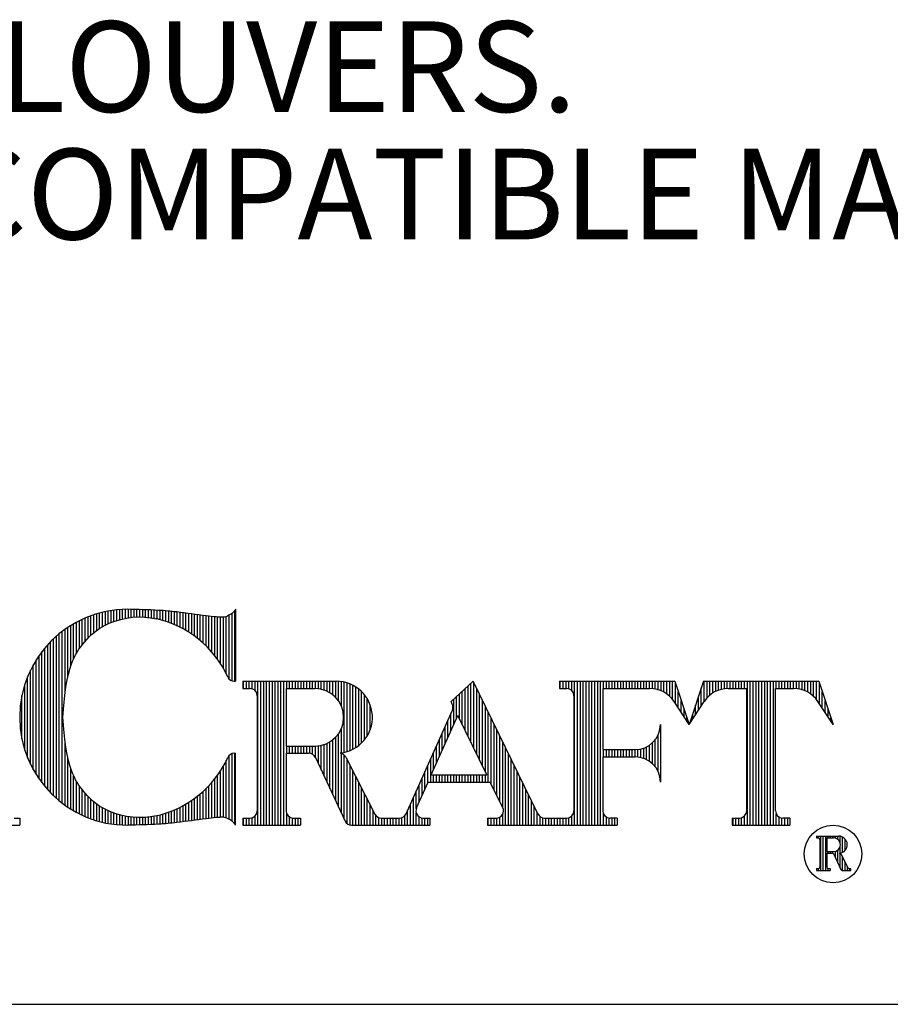
# Model space of a CAD drawing. Extents: x 53 to 61.5, y 48.5 to 59.5.
# Drawn here: x 57.7 to 58.6, y 48.5 to 49.5 of the extents above; entities that cross this region are included whole.
import ezdxf

# ---------------------------------------------------------------- set-up
doc = ezdxf.new("R2010")
doc.units = 0
doc.header["$MEASUREMENT"] = 0
doc.layers.get('0').update_dxf_attribs({"linetype": 'CONTINUOUS'})
doc.styles.add('A', font='AU101S01')

# ---------------------------------------------------------------- blocks, each defined once
blk = doc.blocks.new('*X6')
at = {"color": 0}
for p, q in [((6.6875, 3.6779), (6.6875, 3.7201)), ((6.6938, 3.6835), (6.6938, 3.7223)), ((6.7, 3.6883), (6.7, 3.7243)), ((6.7063, 3.6926), (6.7063, 3.7261)), ((6.7125, 3.6963), (6.7125, 3.7276)), ((6.7188, 3.6998), (6.7188, 3.7291)), ((6.725, 3.7027), (6.725, 3.7303)), ((6.7313, 3.7055), (6.7313, 3.7314)), ((6.7375, 3.7079), (6.7375, 3.7322)), ((6.7438, 3.71), (6.7438, 3.733)), ((6.75, 3.7118), (6.75, 3.7335)), ((6.7563, 3.7134), (6.7563, 3.7339)), ((6.7625, 3.7147), (6.7625, 3.7341)), ((6.7688, 3.7158), (6.7688, 3.7341)), ((6.775, 3.7166), (6.775, 3.734)), ((6.7812, 3.7172), (6.7812, 3.7339)), ((6.7875, 3.7175), (6.7875, 3.7337)), ((6.7938, 3.7176), (6.7938, 3.7336)), ((6.8, 3.7175), (6.8, 3.7334)), ((6.8063, 3.7171), (6.8063, 3.7332)), ((6.8125, 3.7165), (6.8125, 3.7329)), ((6.8188, 3.7156), (6.8188, 3.7327)), ((6.825, 3.7145), (6.825, 3.7324)), ((6.8313, 3.7132), (6.8313, 3.7321)), ((6.8375, 3.7117), (6.8375, 3.7317)), ((6.8438, 3.7099), (6.8438, 3.7313)), ((6.85, 3.708), (6.85, 3.7308)), ((6.8563, 3.7059), (6.8563, 3.7303)), ((6.8625, 3.7035), (6.8625, 3.7297)), ((6.8688, 3.7009), (6.8688, 3.729)), ((6.875, 3.6982), (6.875, 3.7283)), ((6.8813, 3.6951), (6.8813, 3.7275)), ((6.8875, 3.6919), (6.8875, 3.7267)), ((6.8938, 3.6883), (6.8938, 3.7259)), ((6.9, 3.6845), (6.9, 3.7251)), ((6.9062, 3.6804), (6.9062, 3.7243)), ((6.9125, 3.676), (6.9125, 3.7235)), ((6.9188, 3.6713), (6.9188, 3.7226)), ((6.925, 3.6662), (6.925, 3.7218)), ((6.9313, 3.6607), (6.9313, 3.7209)), ((6.9375, 3.6547), (6.9375, 3.72)), ((6.9875, 3.5825), (6.9875, 3.7215)), ((6.9938, 3.5787), (6.9938, 3.7253)), ((7, 3.5779), (7, 3.7318)), ((6.6438, 3.6112), (6.6438, 3.6989)), ((6.65, 3.6266), (6.65, 3.7027)), ((6.6562, 3.6388), (6.6562, 3.7062)), ((6.6625, 3.6487), (6.6625, 3.7094)), ((6.6688, 3.6571), (6.6688, 3.7124)), ((6.675, 3.6647), (6.675, 3.7152)), ((6.6813, 3.6716), (6.6813, 3.7178)), ((6.9438, 3.6483), (6.9438, 3.7192)), ((6.95, 3.6413), (6.95, 3.7184)), ((6.9563, 3.6337), (6.9563, 3.7178)), ((6.9625, 3.6254), (6.9625, 3.7173)), ((6.9688, 3.6161), (6.9688, 3.7169)), ((6.975, 3.6057), (6.975, 3.7169)), ((6.9813, 3.5938), (6.9813, 3.7185)), ((6.6188, 3.3185), (6.6188, 3.6811)), ((6.625, 3.3135), (6.625, 3.686)), ((6.6313, 3.5508), (6.6313, 3.6906)), ((6.6375, 3.5888), (6.6375, 3.6949)), ((6.5938, 3.3422), (6.5938, 3.6573)), ((6.6, 3.3356), (6.6, 3.6639)), ((6.6063, 3.3295), (6.6063, 3.6701)), ((6.6125, 3.3238), (6.6125, 3.6758)), ((6.5813, 3.3572), (6.5813, 3.6423)), ((6.5875, 3.3494), (6.5875, 3.6501)), ((6.5625, 3.3858), (6.5625, 3.6138)), ((6.5688, 3.3752), (6.5688, 3.6243)), ((6.575, 3.3657), (6.575, 3.6338)), ((6.5563, 3.3978), (6.5563, 3.6017)), ((6.5438, 3.4293), (6.5438, 3.5702)), ((6.55, 3.4119), (6.55, 3.5876)), ((6.5375, 3.4536), (6.5375, 3.546)), ((6.6313, 3.3089), (6.6313, 3.4488)), ((6.9938, 3.2742), (6.9938, 3.4209)), ((7, 3.2677), (7, 3.4216)), ((6.6375, 3.3046), (6.6375, 3.4108)), ((6.9813, 3.2811), (6.9813, 3.4057)), ((6.9875, 3.278), (6.9875, 3.417)), ((6.6438, 3.3006), (6.6438, 3.3884)), ((6.9688, 3.2826), (6.9688, 3.3834)), ((6.975, 3.2826), (6.975, 3.3938)), ((6.65, 3.2968), (6.65, 3.3729)), ((6.6562, 3.2934), (6.6562, 3.3607)), ((6.95, 3.2811), (6.95, 3.3582)), ((6.9563, 3.2817), (6.9563, 3.3658)), ((6.9625, 3.2823), (6.9625, 3.3742)), ((6.6625, 3.2901), (6.6625, 3.3508)), ((6.6688, 3.2871), (6.6688, 3.3424)), ((6.9313, 3.2786), (6.9313, 3.3389)), ((6.9375, 3.2795), (6.9375, 3.3448)), ((6.9438, 3.2804), (6.9438, 3.3512)), ((6.675, 3.2843), (6.675, 3.3349)), ((6.6813, 3.2817), (6.6813, 3.328)), ((6.6875, 3.2794), (6.6875, 3.3216)), ((6.6938, 3.2772), (6.6938, 3.3161)), ((6.9, 3.2744), (6.9, 3.315)), ((6.9062, 3.2752), (6.9062, 3.3191)), ((6.9125, 3.2761), (6.9125, 3.3235)), ((6.9188, 3.2769), (6.9188, 3.3283)), ((6.925, 3.2778), (6.925, 3.3334)), ((6.7, 3.2753), (6.7, 3.3112)), ((6.7063, 3.2735), (6.7063, 3.3069)), ((6.7125, 3.2719), (6.7125, 3.3032)), ((6.7188, 3.2705), (6.7188, 3.2998)), ((6.725, 3.2692), (6.725, 3.2968)), ((6.7313, 3.2682), (6.7313, 3.2941)), ((6.8563, 3.2692), (6.8563, 3.2937)), ((6.8625, 3.2698), (6.8625, 3.296)), ((6.8688, 3.2705), (6.8688, 3.2986)), ((6.875, 3.2713), (6.875, 3.3014)), ((6.8813, 3.272), (6.8813, 3.3044)), ((6.8875, 3.2728), (6.8875, 3.3077)), ((6.8938, 3.2736), (6.8938, 3.3112)), ((6.7375, 3.2673), (6.7375, 3.2917)), ((6.7438, 3.2666), (6.7438, 3.2896)), ((6.75, 3.266), (6.75, 3.2877)), ((6.7563, 3.2656), (6.7563, 3.2862)), ((6.7625, 3.2654), (6.7625, 3.2848)), ((6.7688, 3.2654), (6.7688, 3.2838)), ((6.775, 3.2655), (6.775, 3.283)), ((6.7812, 3.2656), (6.7812, 3.2824)), ((6.7875, 3.2658), (6.7875, 3.282)), ((6.7938, 3.266), (6.7938, 3.2819)), ((6.8, 3.2661), (6.8, 3.2821)), ((6.8063, 3.2664), (6.8063, 3.2824)), ((6.8125, 3.2666), (6.8125, 3.283)), ((6.8188, 3.2669), (6.8188, 3.2839)), ((6.825, 3.2672), (6.825, 3.285)), ((6.8313, 3.2675), (6.8313, 3.2863)), ((6.8375, 3.2678), (6.8375, 3.2879)), ((6.8438, 3.2682), (6.8438, 3.2896)), ((6.85, 3.2687), (6.85, 3.2915))]:
    blk.add_line(p, q, dxfattribs=at)
blk = doc.blocks.new('*X8')
at = {"color": 0}
for p, q in [((8.0188, 3.5339), (8.0188, 3.5779)), ((8.025, 3.542), (8.025, 3.5779)), ((8.0312, 3.5479), (8.0312, 3.5779)), ((8.0375, 3.5525), (8.0375, 3.5779)), ((8.0438, 3.556), (8.0438, 3.5779)), ((8.05, 3.5586), (8.05, 3.5779)), ((8.0563, 3.5605), (8.0563, 3.5779)), ((8.0625, 3.5617), (8.0625, 3.5779)), ((8.0687, 3.5622), (8.0687, 3.5779)), ((8.075, 3.5623), (8.075, 3.5779)), ((8.0813, 3.5623), (8.0813, 3.5779)), ((8.0875, 3.5623), (8.0875, 3.5779)), ((8.0938, 3.5623), (8.0938, 3.5779)), ((8.1, 3.5623), (8.1, 3.5779)), ((8.1063, 3.5623), (8.1063, 3.5779)), ((8.1125, 3.2654), (8.1125, 3.5779)), ((8.1188, 3.2654), (8.1188, 3.5779)), ((8.125, 3.2654), (8.125, 3.5779)), ((8.1312, 3.2654), (8.1312, 3.5779)), ((8.1375, 3.2654), (8.1375, 3.5779)), ((8.1438, 3.2654), (8.1438, 3.5779)), ((8.15, 3.2654), (8.15, 3.5779)), ((8.1562, 3.2654), (8.1562, 3.5779)), ((8.1625, 3.2654), (8.1625, 3.5779)), ((8.1688, 3.2654), (8.1688, 3.5779)), ((8.175, 3.5623), (8.175, 3.5779)), ((8.1813, 3.5623), (8.1813, 3.5779)), ((8.1875, 3.5623), (8.1875, 3.5779)), ((8.1937, 3.5623), (8.1937, 3.5779)), ((8.2, 3.5623), (8.2, 3.5779)), ((8.2063, 3.5623), (8.2063, 3.5779)), ((8.2125, 3.5623), (8.2125, 3.5779)), ((8.2188, 3.562), (8.2188, 3.5779)), ((8.225, 3.5612), (8.225, 3.5779)), ((8.2313, 3.5597), (8.2313, 3.5779)), ((8.2375, 3.5575), (8.2375, 3.5779)), ((8.2438, 3.5544), (8.2438, 3.5779)), ((8.25, 3.5505), (8.25, 3.5779)), ((8.2562, 3.5453), (8.2562, 3.5779)), ((8.2625, 3.5385), (8.2625, 3.5779)), ((8.2688, 3.5294), (8.2688, 3.5735)), ((8.0125, 3.5244), (8.0125, 3.5636)), ((8.275, 3.5199), (8.275, 3.5547)), ((8.0062, 3.5149), (8.0062, 3.5448)), ((8.2812, 3.5104), (8.2812, 3.536)), ((7.9937, 3.4959), (7.9937, 3.5073)), ((8, 3.5054), (8, 3.5261)), ((8.2875, 3.5009), (8.2875, 3.5172)), ((7.9875, 3.4864), (7.9875, 3.4886)), ((8.2938, 3.4914), (8.2938, 3.4985)), ((8.0813, 3.2654), (8.0813, 3.281)), ((8.0875, 3.2654), (8.0875, 3.281)), ((8.0938, 3.2654), (8.0938, 3.281)), ((8.1, 3.2654), (8.1, 3.2817)), ((8.1063, 3.2654), (8.1063, 3.2854)), ((8.175, 3.2654), (8.175, 3.29)), ((8.1813, 3.2654), (8.1813, 3.2832)), ((8.1875, 3.2654), (8.1875, 3.2811)), ((8.1937, 3.2654), (8.1937, 3.281)), ((8.2, 3.2654), (8.2, 3.281))]:
    blk.add_line(p, q, dxfattribs=at)
blk = doc.blocks.new('*X7')
at = {"color": 0}
for p, q in [((7.0188, 3.5623), (7.0188, 3.5779)), ((7.025, 3.5623), (7.025, 3.5779)), ((7.0312, 3.5623), (7.0312, 3.5779)), ((7.0375, 3.5616), (7.0375, 3.5779)), ((7.0438, 3.5579), (7.0438, 3.5779)), ((7.05, 3.2654), (7.05, 3.5779)), ((7.0563, 3.2654), (7.0563, 3.5779)), ((7.0625, 3.2654), (7.0625, 3.5779)), ((7.0688, 3.2654), (7.0688, 3.5779)), ((7.075, 3.2654), (7.075, 3.5779)), ((7.0813, 3.2654), (7.0813, 3.5779)), ((7.0875, 3.2654), (7.0875, 3.5779)), ((7.0938, 3.2654), (7.0938, 3.5779)), ((7.1, 3.2654), (7.1, 3.5779)), ((7.1063, 3.2654), (7.1063, 3.5779)), ((7.1125, 3.5623), (7.1125, 3.5779)), ((7.1188, 3.5623), (7.1188, 3.5779)), ((7.125, 3.5623), (7.125, 3.5779)), ((7.1313, 3.5623), (7.1313, 3.5779)), ((7.1375, 3.5623), (7.1375, 3.5779)), ((7.1438, 3.5623), (7.1438, 3.5779)), ((7.15, 3.5623), (7.15, 3.5779)), ((7.1562, 3.5623), (7.1562, 3.5779)), ((7.1625, 3.5623), (7.1625, 3.5779)), ((7.1688, 3.5623), (7.1688, 3.5779)), ((7.175, 3.5622), (7.175, 3.5779)), ((7.1813, 3.5618), (7.1813, 3.5779)), ((7.1875, 3.5607), (7.1875, 3.5779)), ((7.1938, 3.5589), (7.1938, 3.5779)), ((7.2, 3.5564), (7.2, 3.5779)), ((7.2063, 3.553), (7.2063, 3.5779)), ((7.2125, 3.5486), (7.2125, 3.5779)), ((7.2188, 3.5429), (7.2188, 3.5779)), ((7.225, 3.5352), (7.225, 3.5778)), ((7.2313, 3.5237), (7.2313, 3.5771)), ((7.2375, 3.4235), (7.2375, 3.576)), ((7.2437, 3.4252), (7.2437, 3.5743)), ((7.25, 3.4275), (7.25, 3.5721)), ((7.5125, 3.445), (7.5125, 3.5735)), ((7.5187, 3.4322), (7.5187, 3.5749)), ((7.7063, 3.5623), (7.7063, 3.5779)), ((7.7125, 3.5623), (7.7125, 3.5779)), ((7.7188, 3.5623), (7.7188, 3.5779)), ((7.725, 3.5616), (7.725, 3.5779)), ((7.7313, 3.5579), (7.7313, 3.5779)), ((7.7375, 3.2654), (7.7375, 3.5779)), ((7.7438, 3.2654), (7.7438, 3.5779)), ((7.75, 3.2654), (7.75, 3.5779)), ((7.7563, 3.2654), (7.7563, 3.5779)), ((7.7625, 3.2654), (7.7625, 3.5779)), ((7.7688, 3.2654), (7.7688, 3.5779)), ((7.775, 3.2654), (7.775, 3.5779)), ((7.7812, 3.2654), (7.7812, 3.5779)), ((7.7875, 3.2654), (7.7875, 3.5779)), ((7.7938, 3.2654), (7.7938, 3.5779)), ((7.8, 3.5623), (7.8, 3.5779)), ((7.8063, 3.5623), (7.8063, 3.5779)), ((7.8125, 3.5623), (7.8125, 3.5779)), ((7.8188, 3.5623), (7.8188, 3.5779)), ((7.825, 3.5623), (7.825, 3.5779)), ((7.8313, 3.5623), (7.8313, 3.5779)), ((7.8375, 3.5623), (7.8375, 3.5779)), ((7.8438, 3.5623), (7.8438, 3.5779)), ((7.85, 3.5623), (7.85, 3.5779)), ((7.8563, 3.5623), (7.8563, 3.5779)), ((7.8625, 3.5623), (7.8625, 3.5779)), ((7.8688, 3.5623), (7.8688, 3.5779)), ((7.875, 3.5623), (7.875, 3.5779)), ((7.8813, 3.5623), (7.8813, 3.5779)), ((7.8875, 3.5623), (7.8875, 3.5779)), ((7.8938, 3.5623), (7.8938, 3.5779)), ((7.9, 3.5623), (7.9, 3.5779)), ((7.9062, 3.562), (7.9062, 3.5779)), ((7.9125, 3.5612), (7.9125, 3.5779)), ((7.9188, 3.5597), (7.9188, 3.5779)), ((7.925, 3.5575), (7.925, 3.5779)), ((7.9313, 3.5544), (7.9313, 3.5779)), ((7.9375, 3.5505), (7.9375, 3.5779)), ((7.9438, 3.5453), (7.9438, 3.5779)), ((7.95, 3.5385), (7.95, 3.5779)), ((7.9563, 3.5294), (7.9563, 3.5735)), ((7.2562, 3.4303), (7.2562, 3.5692)), ((7.2625, 3.434), (7.2625, 3.5656)), ((7.2687, 3.4384), (7.2687, 3.5611)), ((7.275, 3.4439), (7.275, 3.5556)), ((7.4875, 3.4963), (7.4875, 3.5505)), ((7.4937, 3.4835), (7.4937, 3.5563)), ((7.5, 3.4707), (7.5, 3.562)), ((7.5062, 3.4579), (7.5062, 3.5678)), ((7.525, 3.4194), (7.525, 3.562)), ((7.5312, 3.4066), (7.5312, 3.5492)), ((7.9625, 3.5199), (7.9625, 3.5547)), ((7.2812, 3.4508), (7.2812, 3.5488)), ((7.2875, 3.4597), (7.2875, 3.5398)), ((7.475, 3.4834), (7.475, 3.5391)), ((7.4813, 3.4974), (7.4813, 3.5448)), ((7.5375, 3.3937), (7.5375, 3.5364)), ((7.9688, 3.5104), (7.9688, 3.536)), ((7.2937, 3.4729), (7.2937, 3.5267)), ((7.4688, 3.4694), (7.4688, 3.5077)), ((7.5437, 3.3809), (7.5437, 3.5236)), ((7.55, 3.3591), (7.55, 3.5108)), ((7.975, 3.5009), (7.975, 3.5172)), ((7.4625, 3.4554), (7.4625, 3.4937)), ((7.5563, 3.3553), (7.5563, 3.4979)), ((7.5625, 3.3424), (7.5625, 3.4851)), ((7.9813, 3.4914), (7.9813, 3.4985)), ((7.225, 3.3047), (7.225, 3.4643)), ((7.2313, 3.4224), (7.2313, 3.4758)), ((7.45, 3.4275), (7.45, 3.4658)), ((7.4563, 3.4415), (7.4563, 3.4797)), ((7.5688, 3.3296), (7.5688, 3.4723)), ((7.2, 3.3583), (7.2, 3.4431)), ((7.2063, 3.3449), (7.2063, 3.4465)), ((7.2125, 3.3315), (7.2125, 3.4509)), ((7.2188, 3.3181), (7.2188, 3.4566)), ((7.4438, 3.4135), (7.4438, 3.4518)), ((7.575, 3.3168), (7.575, 3.4595)), ((7.5813, 3.304), (7.5813, 3.4466)), ((7.9062, 3.399), (7.9062, 3.4442)), ((7.9125, 3.3921), (7.9125, 3.4512)), ((7.9188, 3.3815), (7.9188, 3.4618)), ((7.1125, 3.4216), (7.1125, 3.4373)), ((7.1188, 3.4216), (7.1188, 3.4373)), ((7.125, 3.4216), (7.125, 3.4373)), ((7.1313, 3.4216), (7.1313, 3.4373)), ((7.1375, 3.4216), (7.1375, 3.4373)), ((7.1438, 3.4216), (7.1438, 3.4373)), ((7.15, 3.4216), (7.15, 3.4373)), ((7.1562, 3.4216), (7.1562, 3.4373)), ((7.1625, 3.4215), (7.1625, 3.4373)), ((7.1688, 3.4193), (7.1688, 3.4373)), ((7.175, 3.4119), (7.175, 3.4373)), ((7.1813, 3.3985), (7.1813, 3.4377)), ((7.1875, 3.3851), (7.1875, 3.4388)), ((7.1938, 3.3717), (7.1938, 3.4406)), ((7.2313, 3.2913), (7.2313, 3.4211)), ((7.4313, 3.3856), (7.4313, 3.4239)), ((7.4375, 3.3996), (7.4375, 3.4378)), ((7.5875, 3.2654), (7.5875, 3.4338)), ((7.5938, 3.2654), (7.5938, 3.421)), ((7.8, 3.4138), (7.8, 3.4295)), ((7.8063, 3.4138), (7.8063, 3.4295)), ((7.8125, 3.4138), (7.8125, 3.4295)), ((7.8188, 3.4138), (7.8188, 3.4295)), ((7.825, 3.4138), (7.825, 3.4295)), ((7.8313, 3.4138), (7.8313, 3.4295)), ((7.8375, 3.4138), (7.8375, 3.4295)), ((7.8438, 3.4138), (7.8438, 3.4295)), ((7.85, 3.4138), (7.85, 3.4295)), ((7.8563, 3.4138), (7.8563, 3.4295)), ((7.8625, 3.4138), (7.8625, 3.4295)), ((7.8688, 3.4138), (7.8688, 3.4295)), ((7.875, 3.4135), (7.875, 3.4298)), ((7.8813, 3.4124), (7.8813, 3.4309)), ((7.8875, 3.4105), (7.8875, 3.4327)), ((7.8938, 3.4078), (7.8938, 3.4355)), ((7.9, 3.4041), (7.9, 3.4392)), ((7.2375, 3.2779), (7.2375, 3.4178)), ((7.2437, 3.2686), (7.2437, 3.408)), ((7.425, 3.3591), (7.425, 3.4099)), ((7.6, 3.2654), (7.6, 3.4082)), ((7.25, 3.2657), (7.25, 3.3957)), ((7.2562, 3.2654), (7.2562, 3.3834)), ((7.4125, 3.3437), (7.4125, 3.3819)), ((7.4188, 3.3576), (7.4188, 3.3959)), ((7.6063, 3.2654), (7.6063, 3.3953)), ((7.6125, 3.2654), (7.6125, 3.3825)), ((7.2625, 3.2654), (7.2625, 3.3711)), ((7.2687, 3.2654), (7.2687, 3.3588)), ((7.4062, 3.3297), (7.4062, 3.368)), ((7.4313, 3.3591), (7.4313, 3.3748)), ((7.4375, 3.3591), (7.4375, 3.3748)), ((7.4438, 3.3591), (7.4438, 3.3748)), ((7.45, 3.3591), (7.45, 3.3748)), ((7.4563, 3.3591), (7.4563, 3.3748)), ((7.4625, 3.3591), (7.4625, 3.3748)), ((7.4688, 3.3591), (7.4688, 3.3748)), ((7.475, 3.3591), (7.475, 3.3748)), ((7.4813, 3.3591), (7.4813, 3.3748)), ((7.4875, 3.3591), (7.4875, 3.3748)), ((7.4937, 3.3591), (7.4937, 3.3748)), ((7.5, 3.3591), (7.5, 3.3748)), ((7.5062, 3.3591), (7.5062, 3.3748)), ((7.5125, 3.3591), (7.5125, 3.3748)), ((7.5187, 3.3591), (7.5187, 3.3748)), ((7.525, 3.3591), (7.525, 3.3748)), ((7.5312, 3.3591), (7.5312, 3.3748)), ((7.5375, 3.3591), (7.5375, 3.3748)), ((7.5437, 3.3591), (7.5437, 3.3748)), ((7.6188, 3.2654), (7.6188, 3.3697)), ((7.625, 3.2654), (7.625, 3.3569)), ((7.275, 3.2654), (7.275, 3.3465)), ((7.3938, 3.3016), (7.3938, 3.34)), ((7.4, 3.3157), (7.4, 3.354)), ((7.6313, 3.2654), (7.6313, 3.344)), ((7.2812, 3.2654), (7.2812, 3.3341)), ((7.2875, 3.2654), (7.2875, 3.3218)), ((7.3875, 3.2654), (7.3875, 3.3261)), ((7.6375, 3.2654), (7.6375, 3.3312)), ((7.6438, 3.2654), (7.6438, 3.3184)), ((7.2937, 3.2654), (7.2937, 3.3095)), ((7.3, 3.2654), (7.3, 3.2972)), ((7.375, 3.2654), (7.375, 3.2981)), ((7.3813, 3.2654), (7.3813, 3.3121)), ((7.65, 3.2654), (7.65, 3.3056)), ((7.6562, 3.2654), (7.6562, 3.2927)), ((7.0188, 3.2654), (7.0188, 3.281)), ((7.025, 3.2654), (7.025, 3.281)), ((7.0312, 3.2654), (7.0312, 3.281)), ((7.0375, 3.2654), (7.0375, 3.2817)), ((7.0438, 3.2654), (7.0438, 3.2854)), ((7.1125, 3.2654), (7.1125, 3.29)), ((7.1188, 3.2654), (7.1188, 3.2832)), ((7.125, 3.2654), (7.125, 3.2811)), ((7.1313, 3.2654), (7.1313, 3.281)), ((7.1375, 3.2654), (7.1375, 3.281)), ((7.3063, 3.2654), (7.3063, 3.2861)), ((7.3125, 3.2654), (7.3125, 3.2819)), ((7.3188, 3.2654), (7.3188, 3.281)), ((7.325, 3.2654), (7.325, 3.281)), ((7.3313, 3.2654), (7.3313, 3.281)), ((7.3375, 3.2654), (7.3375, 3.281)), ((7.3438, 3.2654), (7.3438, 3.281)), ((7.35, 3.2654), (7.35, 3.281)), ((7.3563, 3.2654), (7.3563, 3.281)), ((7.3625, 3.2654), (7.3625, 3.2819)), ((7.3688, 3.2654), (7.3688, 3.2861)), ((7.3938, 3.2654), (7.3938, 3.2917)), ((7.4, 3.2654), (7.4, 3.2836)), ((7.4062, 3.2654), (7.4062, 3.2812)), ((7.4125, 3.2654), (7.4125, 3.281)), ((7.4188, 3.2654), (7.4188, 3.281)), ((7.55, 3.2654), (7.55, 3.281)), ((7.5563, 3.2654), (7.5563, 3.281)), ((7.5625, 3.2654), (7.5625, 3.281)), ((7.5688, 3.2654), (7.5688, 3.2811)), ((7.575, 3.2654), (7.575, 3.283)), ((7.5813, 3.2654), (7.5813, 3.2893)), ((7.6625, 3.2654), (7.6625, 3.284)), ((7.6688, 3.2654), (7.6688, 3.2813)), ((7.675, 3.2654), (7.675, 3.281)), ((7.6813, 3.2654), (7.6813, 3.281)), ((7.6875, 3.2654), (7.6875, 3.281)), ((7.6938, 3.2654), (7.6938, 3.281)), ((7.7, 3.2654), (7.7, 3.281)), ((7.7063, 3.2654), (7.7063, 3.281)), ((7.7125, 3.2654), (7.7125, 3.281)), ((7.7188, 3.2654), (7.7188, 3.281)), ((7.725, 3.2654), (7.725, 3.2817)), ((7.7313, 3.2654), (7.7313, 3.2854)), ((7.8, 3.2654), (7.8, 3.29)), ((7.8063, 3.2654), (7.8063, 3.2832)), ((7.8125, 3.2654), (7.8125, 3.2811)), ((7.8188, 3.2654), (7.8188, 3.281)), ((7.825, 3.2654), (7.825, 3.281))]:
    blk.add_line(p, q, dxfattribs=at)
blk = doc.blocks.new('*X11')
at = {"color": 0}
for p, q in [((4.2688, 10.6917), (4.2688, 10.694)), ((4.2719, 10.6498), (4.2719, 10.694)), ((4.275, 10.6498), (4.275, 10.694)), ((4.2781, 10.6498), (4.2781, 10.694)), ((4.2813, 10.6918), (4.2813, 10.694)), ((4.2844, 10.6918), (4.2844, 10.694)), ((4.2875, 10.6918), (4.2875, 10.694)), ((4.2906, 10.6915), (4.2906, 10.694)), ((4.2938, 10.6899), (4.2938, 10.694)), ((4.2969, 10.6851), (4.2969, 10.6938)), ((4.3, 10.6731), (4.3, 10.6927)), ((4.3031, 10.6755), (4.3031, 10.6903)), ((4.2813, 10.6719), (4.2813, 10.6741)), ((4.2844, 10.6719), (4.2844, 10.6741)), ((4.2875, 10.6716), (4.2875, 10.6741)), ((4.2906, 10.666), (4.2906, 10.6744)), ((4.2938, 10.6593), (4.2938, 10.676)), ((4.2969, 10.672), (4.2969, 10.6807)), ((4.2969, 10.6526), (4.2969, 10.6717)), ((4.3, 10.6498), (4.3, 10.6665)), ((4.3031, 10.6498), (4.3031, 10.6603)), ((4.2688, 10.6498), (4.2688, 10.652)), ((4.2813, 10.6498), (4.2813, 10.652)), ((4.3063, 10.6498), (4.3063, 10.6542)), ((4.3094, 10.6498), (4.3094, 10.652))]:
    blk.add_line(p, q, dxfattribs=at)

msp = doc.modelspace()

# ---------------------------------------------------------------- linework, layer by layer
for p, q in [((57.89903, 48.90859), (57.89903, 48.83415)), ((57.89759, 48.83415), (57.89903, 48.83415)), ((57.90647, 48.83415), (57.90647, 48.8267)), ((57.90647, 48.83415), (58.00325, 48.83415)), ((58.14469, 48.83415), (58.12181, 48.81313)), ((58.21159, 48.69689), (58.14469, 48.83415)), ((58.23402, 48.83415), (58.35313, 48.83415)), ((58.23402, 48.83415), (58.23402, 48.8267)), ((58.35313, 48.83415), (58.36802, 48.78948)), ((58.38291, 48.83415), (58.36802, 48.78948)), ((58.38291, 48.83415), (58.50202, 48.83415)), ((58.50202, 48.83415), (58.5169, 48.78948)), ((57.90647, 48.8267), (57.91392, 48.8267)), ((57.92136, 48.81926), (57.92136, 48.70015)), ((57.95114, 48.8267), (57.95114, 48.76715)), ((57.95114, 48.8267), (57.98092, 48.8267)), ((58.23402, 48.8267), (58.24147, 48.8267)), ((58.24891, 48.81926), (58.24891, 48.70015)), ((58.27869, 48.8267), (58.32749, 48.8267)), ((58.27869, 48.8267), (58.27869, 48.76343)), ((58.40855, 48.8267), (58.42757, 48.8267)), ((58.42757, 48.70015), (58.42757, 48.8267)), ((58.45735, 48.8267), (58.47637, 48.8267)), ((58.45735, 48.70015), (58.45735, 48.8267)), ((58.12306, 48.81056), (58.12181, 48.81313)), ((58.36802, 48.78948), (58.35237, 48.81329)), ((58.36802, 48.78948), (58.38367, 48.81329)), ((58.5169, 48.78948), (58.50126, 48.81329)), ((58.07523, 48.69711), (58.12316, 48.80426)), ((58.1014, 48.73737), (58.12884, 48.79871)), ((58.15873, 48.73737), (58.12884, 48.79871)), ((58.33824, 48.78948), (58.33824, 48.72993)), ((57.89759, 48.75971), (57.89903, 48.75971)), ((57.89903, 48.68526), (57.89903, 48.75971)), ((57.95114, 48.76715), (57.98092, 48.76715)), ((57.95114, 48.75971), (57.95114, 48.70015)), ((57.95114, 48.75971), (57.97471, 48.75971)), ((58.27869, 48.76343), (58.31219, 48.76343)), ((57.98146, 48.75541), (58.01216, 48.68956)), ((58.01314, 48.75563), (58.04302, 48.69678)), ((58.27869, 48.75598), (58.31219, 48.75598)), ((58.27869, 48.75598), (58.27869, 48.70015)), ((58.0861, 48.70319), (58.09806, 48.72993)), ((58.09806, 48.72993), (58.16236, 48.72993)), ((58.1014, 48.73737), (58.15873, 48.73737)), ((58.17528, 48.70341), (58.16236, 48.72993)), ((57.67, 48.69271), (57.6757, 48.69271)), ((57.6757, 48.69271), (57.6757, 48.68526)), ((57.90647, 48.69271), (57.90647, 48.68526)), ((57.90647, 48.69271), (57.91392, 48.69271)), ((57.95858, 48.69271), (57.96603, 48.69271)), ((57.96603, 48.69271), (57.96603, 48.68526)), ((58.04966, 48.69271), (58.05536, 48.69271)), ((58.05536, 48.69271), (58.06843, 48.69271)), ((58.0929, 48.69271), (58.10002, 48.69271)), ((58.10002, 48.69271), (58.10002, 48.68526)), ((58.15958, 48.69271), (58.16859, 48.69271)), ((58.15958, 48.69271), (58.15958, 48.68526)), ((58.21828, 48.69271), (58.23402, 48.69271)), ((58.23402, 48.69271), (58.24147, 48.69271)), ((58.29358, 48.69271), (58.28613, 48.69271)), ((58.29358, 48.69271), (58.29358, 48.68526)), ((58.41268, 48.69271), (58.41268, 48.68526)), ((58.41268, 48.69271), (58.42013, 48.69271)), ((58.47224, 48.69271), (58.46479, 48.69271)), ((58.47224, 48.69271), (58.47224, 48.68526)), ((57.63925, 48.68526), (57.6757, 48.68526)), ((57.90647, 48.68526), (57.96603, 48.68526)), ((58.01891, 48.68526), (58.05536, 48.68526)), ((58.05536, 48.68526), (58.10002, 48.68526)), ((58.15958, 48.68526), (58.23402, 48.68526)), ((58.23402, 48.68526), (58.29358, 48.68526)), ((58.41268, 48.68526), (58.47224, 48.68526)), ((58.49973, 48.67394), (58.49973, 48.67217)), ((58.49973, 48.67394), (58.52272, 48.67394)), ((58.49973, 48.67217), (58.5015, 48.67217)), ((58.50327, 48.6704), (58.50327, 48.6421)), ((58.51034, 48.67217), (58.51034, 48.65802)), ((58.51034, 48.67217), (58.51742, 48.67217)), ((58.51034, 48.65802), (58.51742, 48.65802)), ((58.51034, 48.65625), (58.51594, 48.65625)), ((58.51034, 48.65625), (58.51034, 48.6421)), ((58.51755, 48.65523), (58.52484, 48.63958)), ((58.52508, 48.65528), (58.53218, 48.6413)), ((58.49973, 48.64033), (58.5015, 48.64033)), ((58.49973, 48.64033), (58.49973, 48.63856)), ((58.49973, 48.63856), (58.51388, 48.63856)), ((58.51211, 48.64033), (58.51388, 48.64033)), ((58.51388, 48.64033), (58.51388, 48.63856)), ((58.52645, 48.63856), (58.53511, 48.63856)), ((58.53375, 48.64033), (58.53511, 48.64033)), ((58.53511, 48.63856), (58.53511, 48.64033)), ((53, 48.5), (61.5, 48.5)), ((53, 48.5), (61.5, 48.5))]:
    msp.add_line(p, q)
for points in [[(57.81713, 48.69507, -0.159344), (57.76839, 48.69968), (57.76392, 48.70178), (57.75868, 48.70477), (57.75439, 48.70771), (57.75087, 48.7106), (57.74793, 48.71342), (57.74537, 48.71615), (57.74303, 48.71879), (57.74086, 48.72138), (57.73884, 48.72398), (57.73696, 48.72664), (57.73519, 48.72942), (57.73351, 48.73236), (57.73191, 48.73553), (57.73037, 48.73897), (57.72887, 48.74276), (57.72742, 48.74711), (57.72603, 48.75221), (57.72471, 48.75831), (57.72348, 48.76561), (57.72233, 48.77433), (57.72129, 48.7847), (57.72036, 48.79693), (57.72129, 48.80916), (57.72233, 48.81952), (57.72348, 48.82825), (57.72471, 48.83555), (57.72603, 48.84164), (57.72742, 48.84675), (57.72887, 48.85109), (57.73037, 48.85489), (57.73191, 48.85833), (57.73351, 48.86149), (57.73519, 48.86444), (57.73696, 48.86721), (57.73884, 48.86987), (57.74086, 48.87248), (57.74303, 48.87507), (57.74537, 48.87771), (57.74793, 48.88044), (57.75087, 48.88325), (57.75439, 48.88614), (57.75868, 48.88908), (57.76392, 48.89207), (57.76839, 48.89418, -0.159344), (57.81713, 48.89878)], [(57.89903, 48.90859, -0.0414162), (57.89667, 48.90562, -0.06321), (57.89475, 48.90403, -0.0399809), (57.88895, 48.90097, -0.0953841), (57.88624, 48.90038, -0.0159828), (57.88323, 48.9004, -0.0112055), (57.87895, 48.90067, -0.0142999), (57.8687, 48.90182, 0.0047941), (57.8382, 48.90586, 0.0170569), (57.81932, 48.90752, 0.0101064), (57.78736, 48.90859)], [(58.0073, 48.75966), (58.00729, 48.75993, 0.9470093), (58.00325, 48.83415, 0.9470093)], [(57.89903, 48.68526, 0.0414162), (57.89667, 48.68823, 0.06321), (57.89475, 48.68982, 0.0399809), (57.88895, 48.69288, 0.0953841), (57.88624, 48.69347, 0.0159828), (57.88323, 48.69345, 0.0112055), (57.87895, 48.69319, 0.0142999), (57.8687, 48.69203, -0.0047941), (57.8382, 48.688, -0.0170569), (57.81932, 48.68633, -0.0101064), (57.78736, 48.68526)], [(58.52369, 48.65624), (58.52369, 48.6563, 0.9470093), (58.52272, 48.67394, 0.9470093)]]:
    msp.add_lwpolyline(points, format="xyb")
msp.add_circle((58.5169, 48.65549), 0.02978)
for centre, radius, start, end in [((57.78736, 48.79693), 0.11166, 90, 180), ((57.79392, 48.79524), 0.10611, 24.09199, 77.81127), ((57.89759, 48.84159), 0.00744, 204.09199, 270), ((57.91392, 48.81926), 0.00744, 0, 90), ((57.98092, 48.79693), 0.02978, 270, 90), ((58.24147, 48.81926), 0.00744, 0, 90), ((58.32749, 48.79693), 0.02978, 33.32356, 90), ((58.40855, 48.79693), 0.02978, 90, 146.67644), ((58.47637, 48.79693), 0.02978, 33.32356, 90), ((58.11637, 48.8073), 0.00744, 335.89777, 25.98338), ((57.78736, 48.79693), 0.11166, 180, 270), ((58.31219, 48.78948), 0.02606, 270, 0), ((57.89759, 48.75226), 0.00744, 90, 155.90801), ((57.97471, 48.75226), 0.00744, 24.99917, 90), ((58.0065, 48.75226), 0.00744, 26.9154, 83.85237), ((57.79392, 48.79862), 0.10611, 282.18873, 335.90801), ((58.31219, 48.72993), 0.02606, 360, 90), ((57.91392, 48.70015), 0.00744, 270, 0), ((57.95858, 48.70015), 0.00744, 180, 270), ((58.06843, 48.70015), 0.00744, 270, 335.89777), ((58.0929, 48.70015), 0.00744, 155.89777, 270), ((58.16859, 48.70015), 0.00744, 270, 25.98338), ((58.24147, 48.70015), 0.00744, 270, 0), ((58.28613, 48.70015), 0.00744, 180, 270), ((58.42013, 48.70015), 0.00744, 270, 0), ((58.46479, 48.70015), 0.00744, 180, 270), ((58.01891, 48.69271), 0.00744, 204.99917, 270), ((58.04966, 48.70015), 0.00744, 206.9154, 270), ((58.21828, 48.70015), 0.00744, 205.98338, 270), ((58.5015, 48.6704), 0.00177, 0, 90), ((58.51742, 48.66509), 0.00708, 270, 90), ((58.51594, 48.65448), 0.00177, 24.99917, 90), ((58.5235, 48.65448), 0.00177, 26.9154, 83.85237), ((58.5015, 48.6421), 0.00177, 270, 0), ((58.51211, 48.6421), 0.00177, 180, 270), ((58.52645, 48.64033), 0.00177, 204.99917, 270), ((58.53375, 48.6421), 0.00177, 206.9154, 270)]:
    msp.add_arc(centre, radius, start, end)

# ---------------------------------------------------------------- block references
for name, p, xscale, yscale, zscale in [('*X6', (54.56319, 47.12952), 0.4764352239123689, 0.4764352239123689, 0.4764352239123689), ('*X7', (54.56319, 47.12952), 0.4764352239123689, 0.4764352239123689, 0.4764352239123689), ('*X8', (54.56319, 47.12952), 0.4764352239123689, 0.4764352239123689, 0.4764352239123689), ('*X11', (55.08289, 40.1091), 0.8009033203125, 0.8009033203125, 0.8009033203125)]:
    msp.add_blockref(name, p, dxfattribs=dict(xscale=xscale, yscale=yscale, zscale=zscale))

# ---------------------------------------------------------------- texts
at = {"style": 'A'}
for s, p in [('AVAILABLE WITH WINDOWS OR LOUVERS.', (55.7868, 49.42314)), ('INCLUDES INSECT SCREEN OF COMPATIBLE MATERIAL ON LOUVER MODEL.', (55.7868, 49.29129))]:
    msp.add_text(s, height=0.09375, dxfattribs=at).set_placement(p)

doc.saveas('drawing.dxf')
